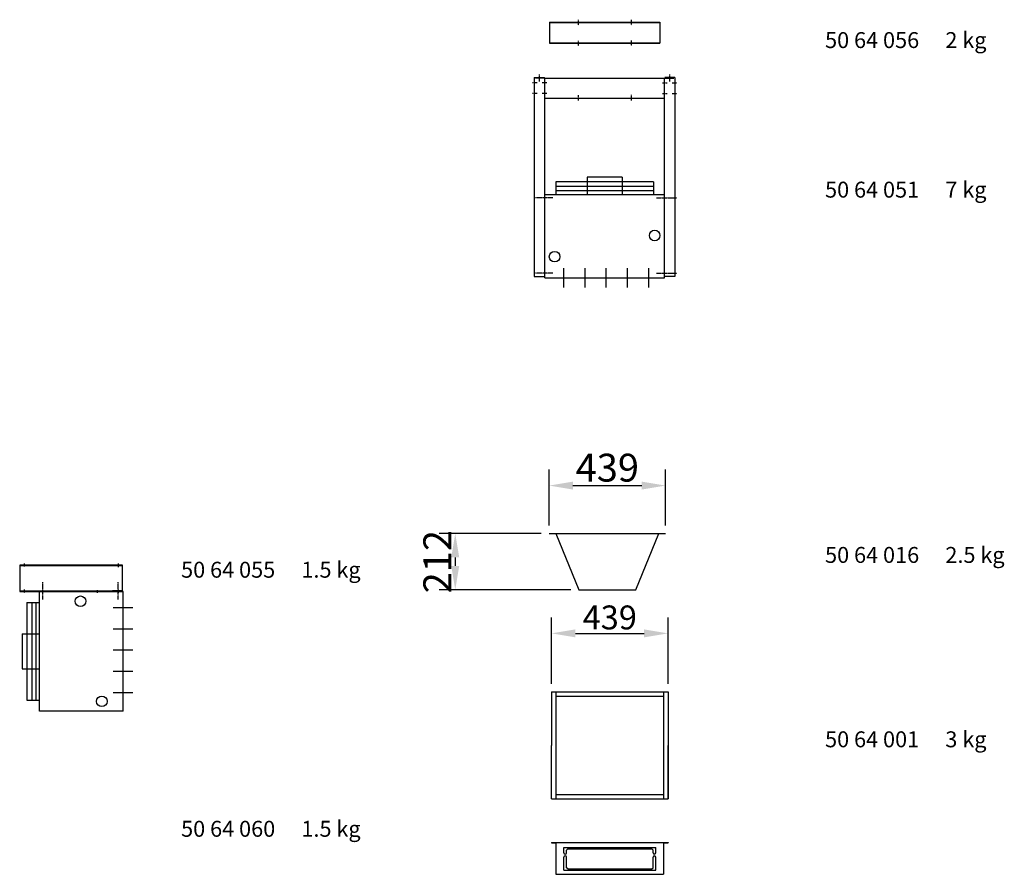
# Model space of a CAD drawing. Extents: x -1666 to 11380, y -4 to 8662.
# Drawn here: x 7671 to 11380, y 5443 to 8662 of the extents above; entities that cross this region are included whole.
import ezdxf

# ---------------------------------------------------------------- set-up
doc = ezdxf.new("R2010")
doc.units = 0
doc.header["$LTSCALE"] = 2
doc.header["$PDMODE"] = 3
doc.header["$PDSIZE"] = 0.5
doc.linetypes.add('CENTER', pattern=[2, 1.25, -0.25, 0.25, -0.25])
doc.linetypes.add('HIDDEN', pattern=[0.375, 0.25, -0.125])
doc.layers.get('DEFPOINTS').update_dxf_attribs({"linetype": 'CONTINUOUS'})
for name, color, linetype in [('CENTER', 1, 'CENTER'), ('DIMENSIONS', 5, 'CONTINUOUS'), ('HIDDEN', 4, 'HIDDEN'), ('MARK BV', 7, 'CONTINUOUS'), ('TEXT', 5, 'CONTINUOUS')]:
    doc.layers.add(name, color=color, linetype=linetype)
doc.styles.get("Standard").update_dxf_attribs({"font": 'ISOCP'})
doc.dimstyles.get("Standard").update_dxf_attribs({"dimscale": 10, "dimtxt": 3.5, "dimasz": 3, "dimexe": 2, "dimexo": 1, "dimgap": 0.5, "dimtad": 1, "dimdec": 1, "dimdsep": 46, "dimtxsty": 'Standard', "dimcen": -5, "dimclrd": 256, "dimclre": 256, "dimclrt": 256, "dimadec": 0, "dimazin": 0, "dimtfac": 1, "dimtdec": 1, "dimtmove": 0, "dimatfit": 3, "dimfxl": 0, "dimtvp": 0.75, "dimtolj": 1, "dimtzin": 0, "dimarcsym": 0})
doc.dimstyles.new('STANDARD$0', dxfattribs={"dimscale": 5, "dimtxt": 3, "dimasz": 3, "dimexe": 2, "dimexo": 1, "dimgap": 0.5, "dimtad": 1, "dimdec": 1, "dimdsep": 46, "dimtxsty": 'Standard', "dimcen": -1, "dimclrd": 256, "dimclre": 256, "dimclrt": 256, "dimadec": 0, "dimazin": 0, "dimtfac": 1, "dimtdec": 0, "dimtmove": 0, "dimatfit": 3, "dimfxl": 0, "dimtvp": 0.75, "dimtolj": 1, "dimtzin": 0, "dimarcsym": 0})

# ---------------------------------------------------------------- blocks, each defined once
blk = doc.blocks.new('*D32')
at = {"layer": 'DEFPOINTS', "color": 0}
for p in [(10104.4, 6907.5), (9665.4, 6727), (10104.4, 6727)]:
    blk.add_point(p, dxfattribs=at)
at = {"layer": 'DIMENSIONS', "lineweight": -2}
for p, q in [((9665.4, 6757), (9665.4, 6967.5)), ((10104.4, 6757), (10104.4, 6967.5)), ((9755.4, 6907.5), (10014.4, 6907.5))]:
    blk.add_line(p, q, dxfattribs=at)
at = {"layer": 'DIMENSIONS'}
for points in [[(9755.4, 6922.5), (9755.4, 6892.5), (9665.4, 6907.5)], [(10014.4, 6922.5), (10014.4, 6892.5), (10104.4, 6907.5)]]:
    blk.add_solid(points, dxfattribs=at)
at = {"layer": 'DIMENSIONS', "insert": (9884.9, 6975), "char_height": 105, "attachment_point": 5}
blk.add_mtext('\\A1;439', dxfattribs=at)
blk = doc.blocks.new('*D33')
at = {"layer": 'DEFPOINTS', "color": 0}
for p in [(9665.4, 6727), (9311.9, 6515), (9777.5, 6515)]:
    blk.add_point(p, dxfattribs=at)
at = {"layer": 'DIMENSIONS', "lineweight": -2}
for p, q in [((9635.4, 6727), (9251.9, 6727)), ((9311.9, 6637), (9311.9, 6605)), ((9747.5, 6515), (9251.9, 6515))]:
    blk.add_line(p, q, dxfattribs=at)
at = {"layer": 'DIMENSIONS'}
for points in [[(9296.9, 6637), (9326.9, 6637), (9311.9, 6727)], [(9296.9, 6605), (9326.9, 6605), (9311.9, 6515)]]:
    blk.add_solid(points, dxfattribs=at)
at = {"layer": 'DIMENSIONS', "insert": (9244.4, 6621), "char_height": 105, "attachment_point": 5, "rotation": 90}
blk.add_mtext('\\A1;212', dxfattribs=at)
blk = doc.blocks.new('*D34')
at = {"layer": 'DEFPOINTS', "color": 0}
for p in [(10113.6, 6350.8), (9674.6, 6131), (10113.6, 6131)]:
    blk.add_point(p, dxfattribs=at)
at = {"layer": 'DIMENSIONS', "lineweight": -2}
for p, q in [((9674.6, 6161), (9674.6, 6410.8)), ((10113.6, 6161), (10113.6, 6410.8)), ((9764.6, 6350.8), (10023.6, 6350.8))]:
    blk.add_line(p, q, dxfattribs=at)
at = {"layer": 'DIMENSIONS'}
for points in [[(9764.6, 6365.8), (9764.6, 6335.8), (9674.6, 6350.8)], [(10023.6, 6365.8), (10023.6, 6335.8), (10113.6, 6350.8)]]:
    blk.add_solid(points, dxfattribs=at)
at = {"layer": 'DIMENSIONS', "insert": (9894.1, 6410.8), "char_height": 90, "attachment_point": 5}
blk.add_mtext('\\A1;439', dxfattribs=at)

msp = doc.modelspace()

# ---------------------------------------------------------------- linework, layer by layer
at = {"layer": 'CENTER'}
for p, q in [((9774.78, 8661.4), (9774.78, 8641.4)), ((9974.78, 8662.4), (9974.78, 8641.4)), ((9774.78, 8583.4), (9774.78, 8563.4)), ((9974.78, 8584.4), (9974.78, 8563.4)), ((9620.66, 8424.71), (9602.89, 8424.71)), ((9629.78, 8429.05), (9629.78, 8455.38)), ((9656.66, 8424.71), (9638.89, 8424.71)), ((10092.89, 8424.71), (10110.66, 8424.71)), ((10119.78, 8429.05), (10119.78, 8455.38)), ((10128.89, 8424.71), (10146.66, 8424.71)), ((9620.66, 8384.71), (9602.89, 8384.71)), ((9656.66, 8384.71), (9638.89, 8384.71)), ((10092.89, 8384.71), (10110.66, 8384.71)), ((10128.89, 8384.71), (10146.66, 8384.71)), ((9774.78, 8377.9), (9774.78, 8357.9)), ((9974.78, 8378.9), (9974.78, 8357.9)), ((9679.95, 7991.71), (9614.35, 7991.71)), ((10069.61, 7991.71), (10135.2, 7991.71)), ((10092.89, 7991.71), (10110.66, 7991.71)), ((10128.89, 7991.71), (10146.66, 7991.71)), ((9679.95, 7707.71), (9614.35, 7707.71)), ((10069.61, 7707.71), (10135.2, 7707.71)), ((10092.89, 7707.71), (10110.66, 7707.71)), ((10128.89, 7707.71), (10146.66, 7707.71)), ((7687.29, 6614.58), (7687.29, 6602.08)), ((8042.29, 6614.58), (8042.29, 6602.08)), ((8042.29, 6611.85), (8042.29, 6599.91)), ((7758.29, 6478.09), (7758.29, 6543.69)), ((8042.29, 6478.09), (8042.29, 6543.69)), ((7687.29, 6515.89), (7687.29, 6503.39)), ((7962.29, 6513.35), (7962.29, 6503.35)), ((8042.29, 6515.89), (8042.29, 6503.39)), ((8042.29, 6515.89), (8042.29, 6503.39)), ((8042.29, 6513.35), (8042.29, 6503.35))]:
    msp.add_line(p, q, dxfattribs=at)
at = {"layer": 'HIDDEN'}
for p, q in [((9719.78, 7726.21), (9719.78, 7689.71)), ((9799.78, 7726.21), (9799.78, 7689.71)), ((9879.78, 7726.21), (9879.78, 7689.71)), ((9959.78, 7726.21), (9959.78, 7689.71)), ((10039.78, 7726.19), (10039.78, 7689.71)), ((8023.82, 6448.26), (8060.29, 6448.26)), ((8023.79, 6368.26), (8060.29, 6368.26)), ((8023.79, 6288.26), (8060.29, 6288.26)), ((8023.79, 6208.26), (8060.29, 6208.26)), ((8023.79, 6128.26), (8060.29, 6128.26))]:
    msp.add_line(p, q, dxfattribs=at)
at = {"layer": 'MARK BV'}
for p, q in [((9667.28, 8653.4), (9667.28, 8573.4)), ((9667.28, 8653.4), (10082.28, 8653.4)), ((9667.28, 8651.4), (10082.28, 8651.4)), ((10082.28, 8653.4), (10082.28, 8573.4)), ((9667.28, 8575.4), (10082.28, 8575.4)), ((9667.28, 8573.4), (10082.28, 8573.4)), ((9609.78, 8444.71), (9647.78, 8444.71)), ((9609.78, 8444.71), (9609.78, 7694.71)), ((9649.78, 8442.21), (9613.78, 8442.21)), ((9649.78, 7694.71), (9649.78, 8442.21)), ((9649.78, 8442.21), (10099.78, 8442.21)), ((10099.78, 8442.21), (10135.78, 8442.21)), ((10099.78, 7694.71), (10099.78, 8442.21)), ((10139.78, 8444.71), (10101.78, 8444.71)), ((10139.78, 8444.71), (10139.78, 7694.71)), ((9649.78, 8367.21), (10099.78, 8367.21)), ((9690.88, 8051.93), (9690.88, 8003.71)), ((10058.67, 8051.93), (9690.88, 8051.93)), ((9940.74, 8069.71), (9808.81, 8069.71)), ((9808.81, 8069.71), (9808.81, 8003.71)), ((9940.74, 8069.71), (9940.74, 8003.71)), ((10058.67, 8051.93), (10058.67, 8003.71)), ((10058.67, 8033.85), (9690.88, 8033.85)), ((10058.67, 8017.78), (9690.88, 8017.78)), ((9649.78, 8003.71), (10099.78, 8003.71)), ((9649.78, 7689.71), (9649.78, 8003.71)), ((10099.78, 7689.71), (10099.78, 8003.71)), ((9609.78, 7694.71), (9649.78, 7694.71)), ((9649.78, 7689.71), (10099.78, 7689.71)), ((9719.78, 7689.71), (9719.78, 7653.22)), ((9799.78, 7689.71), (9799.78, 7653.22)), ((9879.78, 7689.71), (9879.78, 7653.22)), ((9959.78, 7689.71), (9959.78, 7653.22)), ((10039.78, 7689.69), (10039.78, 7653.22)), ((10139.78, 7694.71), (10099.78, 7694.71)), ((9665.44, 6726.99), (10104.44, 6726.99)), ((9691.44, 6726.99), (9777.48, 6514.99)), ((9992.41, 6514.99), (10078.44, 6726.99)), ((7671.04, 6608.26), (7671.04, 6508.26)), ((8058.54, 6608.26), (7671.04, 6608.26)), ((8058.54, 6605.76), (7671.04, 6605.76)), ((8058.54, 6508.26), (8058.54, 6608.26)), ((7671.04, 6510.76), (8058.54, 6510.76)), ((7671.04, 6508.26), (8058.54, 6508.26)), ((7746.29, 6058.26), (7746.29, 6508.26)), ((8060.29, 6508.26), (7746.29, 6508.26)), ((8054.18, 6508.26), (8017.93, 6508.26)), ((8054.18, 6510.76), (8020.43, 6510.76)), ((8054.18, 6510.76), (8054.18, 6508.26)), ((8060.29, 6058.26), (8060.29, 6508.26)), ((9777.48, 6514.99), (9992.41, 6514.99)), ((7698.08, 6467.16), (7746.29, 6467.16)), ((7698.08, 6467.16), (7698.08, 6099.36)), ((7716.16, 6467.16), (7716.16, 6099.36)), ((7732.23, 6467.16), (7732.23, 6099.36)), ((8060.31, 6448.26), (8096.79, 6448.26)), ((7680.3, 6349.23), (7680.3, 6217.3)), ((7680.3, 6349.23), (7746.29, 6349.23)), ((8060.29, 6368.26), (8096.79, 6368.26)), ((8060.29, 6288.26), (8096.79, 6288.26)), ((7680.3, 6217.3), (7746.29, 6217.3)), ((8060.29, 6208.26), (8096.79, 6208.26)), ((8060.29, 6128.26), (8096.79, 6128.26)), ((9674.62, 6131.05), (10113.62, 6131.05)), ((9674.62, 6131.05), (9674.62, 5929.05)), ((9691.12, 6131.05), (9691.12, 5727.05)), ((10097.12, 6131.05), (10097.12, 5727.05)), ((10113.62, 6131.05), (10113.62, 5727.05)), ((10113.62, 6131.05), (10113.62, 5929.05)), ((7698.08, 6099.36), (7746.29, 6099.36)), ((9691.12, 6114.55), (10097.12, 6114.55)), ((8060.29, 6058.26), (7746.29, 6058.26)), ((9674.62, 5727.05), (9674.62, 5929.05)), ((10113.62, 5727.05), (10113.62, 5929.05)), ((9674.62, 5727.05), (10113.62, 5727.05)), ((9691.12, 5743.55), (10097.12, 5743.55)), ((9674.62, 5563.26), (10113.62, 5563.26)), ((9674.62, 5563.26), (9674.62, 5562.26)), ((9674.62, 5562.26), (9691.12, 5562.26)), ((9691.12, 5562.26), (9691.12, 5443.26)), ((9721.14, 5523.76), (9721.14, 5543.76)), ((9721.14, 5543.76), (10067.11, 5543.76)), ((9735.64, 5538.76), (9731.14, 5534.26)), ((9731.14, 5523.76), (9731.14, 5534.26)), ((9735.64, 5538.76), (10052.61, 5538.76)), ((10052.61, 5538.76), (10057.11, 5534.26)), ((10057.11, 5523.76), (10057.11, 5534.26)), ((10067.11, 5523.76), (10067.11, 5543.76)), ((10097.12, 5562.26), (10097.12, 5443.26)), ((10097.12, 5562.26), (10113.62, 5562.26)), ((10113.62, 5563.26), (10113.62, 5562.26)), ((9721.14, 5458.76), (9721.14, 5507.76)), ((9731.14, 5468.26), (9731.14, 5507.76)), ((10057.11, 5468.26), (10057.11, 5507.76)), ((10067.11, 5458.76), (10067.11, 5507.76)), ((9721.14, 5458.76), (10067.11, 5458.76)), ((9735.64, 5463.76), (9731.14, 5468.26)), ((9735.64, 5463.76), (10052.61, 5463.76)), ((10052.61, 5463.76), (10057.11, 5468.26)), ((9691.12, 5443.26), (10097.12, 5443.26))]:
    msp.add_line(p, q, dxfattribs=at)
for centre in [(10063.28, 7849.71), (9686.28, 7769.71), (7900.29, 6471.76), (7980.29, 6094.76)]:
    msp.add_circle(centre, 20, dxfattribs=at)
for centre, start, end in [((9726.14, 5523.76), 180, 0), ((9726.14, 5507.76), 0, 180), ((10062.11, 5523.76), 180, 0), ((10062.11, 5507.76), 0, 180)]:
    msp.add_arc(centre, 5, start, end, dxfattribs=at)

# ---------------------------------------------------------------- texts
at = {"layer": 'TEXT'}
for s, p in [('50 64 056', (10705.11, 8555.59)), ('2 kg', (11158.29, 8555.59)), ('50 64 051', (10705.11, 7992.19)), ('7 kg', (11158.29, 7992.19)), ('50 64 016', (10705.11, 6616.3)), ('2.5 kg', (11158.29, 6616.3)), ('50 64 055', (8279.07, 6560.51)), ('1.5 kg', (8732.25, 6560.51)), ('50 64 001', (10705.11, 5921.74)), ('3 kg', (11158.29, 5921.74)), ('50 64 060', (8279.07, 5584.69)), ('1.5 kg', (8732.25, 5584.69))]:
    msp.add_text(s, height=60, dxfattribs=at).set_placement(p)

# ---------------------------------------------------------------- dimensions: what is measured, and where the dimension line sits
at = {"layer": 'DIMENSIONS'}
dim = msp.add_linear_dim(base=(10104.44, 6907.49), p1=(9665.44, 6726.99), p2=(10104.44, 6726.99), dimstyle='Standard', override={"dimscale": 30}, dxfattribs=at)
dim.commit()
dim.dimension.update_dxf_attribs({"geometry": '*D32', "text_midpoint": (9884.94, 6974.99)})
for base, p1, p2, angle, dimstyle, picture, middle in [((9311.92, 6514.99), (9665.44, 6726.99), (9777.48, 6514.99), 90, 'Standard', '*D33', (9244.41, 6620.99)), ((10113.62, 6350.78), (9674.62, 6131.05), (10113.62, 6131.05), 180, 'STANDARD$0', '*D34', (9894.12, 6410.78))]:
    dim = msp.add_linear_dim(base=base, p1=p1, p2=p2, angle=angle, dimstyle=dimstyle, override={"dimscale": 30}, dxfattribs=at)
    dim.commit()
    dim.dimension.update_dxf_attribs({"geometry": picture, "text_midpoint": middle})

doc.saveas('drawing.dxf')
